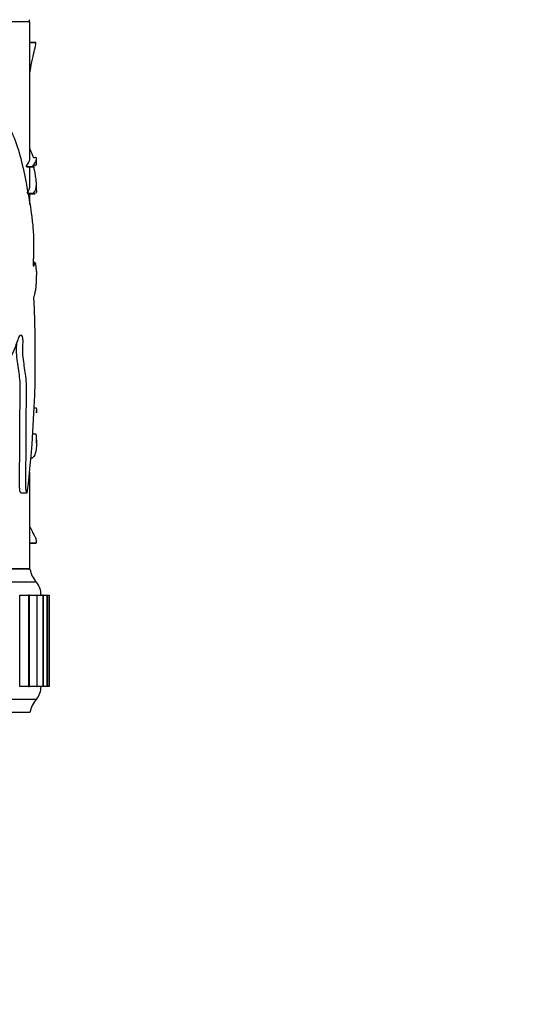
# Model space of a CAD drawing. Units: millimetres. Extents: x 0 to 1095, y 0 to 1138.
# Drawn here: x 718 to 756, y 884 to 960 of the extents above; entities that cross this region are included whole.
import ezdxf
from ezdxf import colors
from ezdxf.entities.mleader import LeaderData, LeaderLine
from ezdxf.math import Vec2, Vec3

# ---------------------------------------------------------------- set-up
doc = ezdxf.new("R2010")
doc.units = ezdxf.units.MM
doc.layers.add('DV2_Défaut', color=7, linetype='Continuous')
doc.layers.add('Défaut', color=7, linetype='Continuous')

# ---------------------------------------------------------------- blocks, each defined once
blk = doc.blocks.new('_DOT')
at = {"color": 0}
blk.add_line((0, 0), (-1, 0), dxfattribs=at)
at = {"color": 0, "const_width": 0.333}
blk.add_lwpolyline([(-0.1665, 0, 1), (0.1665, 0, 1)], format="xyb", close=True, dxfattribs=at)
blk = doc.blocks.new('SE1')
at = {"layer": 'DV2_Défaut', "color": 7, "linetype": 'Continuous'}
for p, q in [((719.239, 959.345), (669.239, 959.345)), ((719.199, 959.345), (719.199, 959.505)), ((719.239, 948.806), (719.239, 959.345)), ((719.239, 957.761), (719.7, 957.761)), ((719.698, 957.761), (719.239, 957.761)), ((719.685, 948.357), (719.741, 948.357)), ((719.739, 948.36), (719.739, 948.816)), ((718.953, 948.228), (719.447, 948.228)), ((719.035, 948.201), (719.537, 948.201)), ((719.239, 946.891), (719.239, 948.201)), ((719.739, 946.401), (719.739, 946.876)), ((719.017, 946.184), (719.513, 946.184)), ((719.112, 946.154), (719.615, 946.154)), ((719.239, 945.314), (719.239, 946.154)), ((719.636, 940.86), (719.492, 940.86)), ((719.561, 929.722), (719.728, 929.722)), ((719.739, 929.347), (719.739, 929.497)), ((719.468, 927.723), (719.702, 927.723)), ((719.739, 927.016), (719.739, 927.291)), ((719.239, 917.345), (719.239, 924.769)), ((718.543, 923.193), (719.035, 923.193)), ((719.239, 919.347), (719.723, 919.347)), ((719.239, 919.343), (719.694, 919.343)), ((719.239, 917.345), (669.239, 917.345)), ((719.239, 917.345), (669.239, 917.345)), ((719.199, 917.355), (669.279, 917.355)), ((719.739, 916.345), (668.739, 916.345)), ((718.453, 908.345), (718.453, 915.345)), ((718.461, 915.345), (719.133, 915.345)), ((719.14, 915.345), (719.133, 915.345)), ((719.133, 915.345), (719.133, 908.345)), ((719.201, 915.345), (719.14, 915.345)), ((719.14, 915.345), (719.14, 908.345)), ((719.201, 908.345), (719.201, 915.345)), ((719.207, 915.345), (719.762, 915.345)), ((719.768, 915.345), (719.762, 915.345)), ((719.762, 915.345), (719.762, 908.345)), ((719.804, 915.345), (719.768, 915.345)), ((719.768, 915.345), (719.768, 908.345)), ((719.804, 908.345), (719.804, 915.345)), ((719.81, 915.345), (720.238, 915.345)), ((720.242, 915.345), (720.238, 915.345)), ((720.238, 915.345), (720.238, 908.345)), ((720.261, 915.345), (720.242, 915.345)), ((720.242, 915.345), (720.242, 908.345)), ((720.261, 908.345), (720.261, 915.345)), ((720.264, 915.345), (720.557, 915.345)), ((720.559, 915.345), (720.557, 915.345)), ((720.557, 915.345), (720.718, 915.345)), ((720.557, 915.345), (720.557, 908.345)), ((720.566, 915.345), (720.559, 915.345)), ((720.559, 915.345), (720.559, 908.345)), ((720.566, 908.345), (720.566, 915.345)), ((720.719, 915.345), (720.718, 915.345)), ((720.718, 915.345), (720.718, 908.345)), ((720.719, 915.345), (720.72, 915.345)), ((720.719, 915.345), (720.719, 915.345)), ((720.719, 915.345), (720.719, 908.345)), ((720.719, 908.345), (720.719, 915.345)), ((720.72, 908.345), (720.72, 915.345)), ((719.133, 908.345), (718.461, 908.345)), ((719.14, 908.345), (719.133, 908.345)), ((719.14, 908.345), (719.201, 908.345)), ((719.762, 908.345), (719.207, 908.345)), ((719.768, 908.345), (719.762, 908.345)), ((719.768, 908.345), (719.804, 908.345)), ((720.238, 908.345), (719.81, 908.345)), ((720.242, 908.345), (720.238, 908.345)), ((720.242, 908.345), (720.261, 908.345)), ((720.557, 908.345), (720.264, 908.345)), ((720.559, 908.345), (720.557, 908.345)), ((720.559, 908.345), (720.566, 908.345)), ((720.718, 908.345), (720.568, 908.345)), ((720.719, 908.345), (720.718, 908.345)), ((720.719, 908.345), (720.719, 908.345)), ((720.72, 908.345), (720.719, 908.345)), ((719.739, 907.345), (668.739, 907.345)), ((719.239, 906.345), (669.239, 906.345))]:
    blk.add_line(p, q, dxfattribs=at)
for centre, radius, start, end in [((630.195, 933.67), 89.456, 353.2741, 2.92121), ((721.206, 917.704), 2, 190.33418, 222.79592), ((718.589, 915.381), 1.5, 358.60931, 39.97078), ((718.589, 908.308), 1.5, 320.02922, 1.39069), ((721.206, 905.986), 2, 137.20408, 169.66582)]:
    blk.add_arc(centre, radius, start, end, dxfattribs=at)
for points, knots in [([(719.239, 955.499), (719.242, 955.519), (719.246, 955.538), (719.313, 955.906), (719.376, 956.216), (719.555, 957.026), (719.652, 957.39), (719.7, 957.761)], [0, 0, 0, 0, 0.018263, 0.018263, 0.345508, 0.345508, 1, 1, 1, 1]), ([(715.994, 952.386), (716.431, 952.262), (716.834, 952.103), (717.351, 951.668), (717.51, 951.482), (717.787, 950.998), (717.906, 950.719), (718.245, 949.876), (718.435, 949.26), (718.753, 947.956), (718.885, 947.272), (719.137, 945.96), (719.25, 945.317), (719.386, 944.317), (719.428, 943.985), (719.494, 943.261), (719.517, 942.852), (719.522, 942.2), (719.52, 941.982), (719.516, 941.66), (719.514, 941.554), (719.507, 941.344), (719.5, 941.243), (719.49, 941.037), (719.49, 940.928), (719.494, 940.767), (719.495, 940.712), (719.5, 940.61), (719.508, 940.583), (719.545, 940.554), (719.568, 940.691), (719.605, 940.824), (719.619, 940.859), (719.632, 940.861)], [0, 0, 0, 0, 0.139551, 0.139551, 0.209327, 0.209327, 0.279103, 0.279103, 0.418654, 0.418654, 0.558205, 0.558205, 0.697756, 0.697756, 0.767532, 0.767532, 0.837308, 0.837308, 0.872196, 0.872196, 0.889639, 0.889639, 0.907083, 0.907083, 0.924527, 0.924527, 0.933249, 0.933249, 0.941971, 0.941971, 0.976859, 0.976859, 1, 1, 1, 1]), ([(719.447, 948.228), (719.576, 948.439), (719.664, 948.597), (719.729, 948.731), (719.739, 948.766), (719.738, 948.852), (719.726, 948.905), (719.679, 948.957), (719.643, 948.93), (719.572, 948.902), (719.546, 948.903), (719.489, 948.975), (719.459, 949.048), (719.371, 949.283), (719.31, 949.459), (719.24, 949.609)], [0, 0, 0, 0, 0.291606, 0.291606, 0.437408, 0.437408, 0.583211, 0.583211, 0.729014, 0.729014, 0.801915, 0.801915, 0.874817, 0.874817, 1, 1, 1, 1]), ([(718.953, 948.228), (719.083, 948.445), (719.17, 948.604), (719.229, 948.733), (719.239, 948.765), (719.239, 948.804)], [0, 0, 0, 0, 0.693615, 0.693615, 1, 1, 1, 1]), ([(719.704, 948.373), (719.691, 948.373), (719.673, 948.363), (719.636, 948.309), (719.617, 948.28), (719.595, 948.256)], [0, 0, 0, 0, 0.558991, 0.558991, 1, 1, 1, 1]), ([(719.513, 946.184), (719.664, 946.342), (719.737, 946.554), (719.739, 947.021), (719.722, 947.193), (719.672, 947.506), (719.651, 947.624), (719.616, 947.839), (719.604, 947.924), (719.582, 947.981), (719.573, 947.985), (719.558, 948.045), (719.555, 948.131), (719.556, 948.203), (719.556, 948.203), (719.556, 948.203)], [0, 0, 0, 0, 0.499941, 0.499941, 0.749911, 0.749911, 0.874896, 0.874896, 0.937389, 0.937389, 0.968635, 0.968635, 0.999881, 0.999881, 1, 1, 1, 1]), ([(719.738, 946.399), (719.739, 946.364), (719.737, 946.332), (719.724, 946.242), (719.704, 946.198), (719.674, 946.174)], [0, 0, 0, 0, 0.307318, 0.307318, 1, 1, 1, 1]), ([(719.646, 940.848), (719.648, 940.844), (719.65, 940.84), (719.669, 940.778), (719.681, 940.62), (719.704, 940.409), (719.714, 940.318), (719.726, 940.218), (719.729, 940.194), (719.733, 940.173), (719.734, 940.168), (719.736, 940.166), (719.737, 940.165), (719.737, 940.124)], [0, 0, 0, 0, 0.0319822, 0.0319822, 0.3546548, 0.3546548, 0.6773274, 0.6773274, 0.8386637, 0.8386637, 0.9193319, 0.9193319, 1, 1, 1, 1]), ([(719.737, 940.124), (719.737, 940.089), (719.737, 940.059), (719.736, 940.021), (719.735, 940.006), (719.734, 939.964), (719.732, 939.939), (719.727, 939.825), (719.724, 939.707), (719.716, 939.488), (719.711, 939.383), (719.701, 939.148), (719.695, 939.034), (719.672, 938.773), (719.65, 938.689), (719.595, 938.518), (719.567, 938.361), (719.534, 938.229)], [0, 0, 0, 0, 0.03125, 0.03125, 0.0625, 0.0625, 0.125, 0.125, 0.25, 0.25, 0.375, 0.375, 0.5, 0.5, 0.75, 0.75, 1, 1, 1, 1]), ([(719.035, 923.193), (719.005, 923.19), (718.975, 923.247), (718.938, 923.445), (718.929, 923.569), (718.911, 923.933), (718.911, 924.18), (718.918, 924.92), (718.933, 925.411), (718.95, 926.395), (718.951, 926.888), (718.946, 927.875), (718.939, 928.37), (718.947, 929.355), (718.968, 929.845), (718.991, 930.828), (718.991, 931.329), (718.923, 932.268), (718.847, 932.668), (718.752, 933.313), (718.722, 933.539), (718.69, 934.016), (718.693, 934.266), (718.707, 934.634), (718.712, 934.757), (718.706, 935.003), (718.69, 935.125), (718.599, 935.32), (718.517, 935.319), (718.371, 935.152), (718.312, 934.973), (718.197, 934.624), (718.136, 934.454), (717.811, 933.648), (717.49, 933.137), (716.905, 932.517), (716.694, 932.336), (716.244, 932.018), (716.003, 931.884), (715.507, 931.579), (715.255, 931.39), (714.87, 931.076), (714.739, 930.974), (714.529, 930.859), (714.457, 930.827), (714.346, 930.802), (714.308, 930.797), (714.233, 930.816), (714.195, 930.854), (714.192, 930.916)], [0, 0, 0, 0, 0.015625, 0.015625, 0.03125, 0.03125, 0.0625, 0.0625, 0.125, 0.125, 0.1875, 0.1875, 0.25, 0.25, 0.3125, 0.3125, 0.375, 0.375, 0.4375, 0.4375, 0.46875, 0.46875, 0.5, 0.5, 0.515625, 0.515625, 0.53125, 0.53125, 0.5625, 0.5625, 0.59375, 0.59375, 0.625, 0.625, 0.75, 0.75, 0.8125, 0.8125, 0.875, 0.875, 0.9375, 0.9375, 0.96875, 0.96875, 0.984375, 0.984375, 0.992188, 0.992188, 1, 1, 1, 1]), ([(718.548, 923.193), (718.52, 923.19), (718.491, 923.244), (718.455, 923.436), (718.446, 923.554), (718.428, 923.904), (718.428, 924.144), (718.433, 924.858), (718.447, 925.333), (718.464, 926.284), (718.467, 926.761), (718.463, 927.716), (718.456, 928.191), (718.46, 929.63), (718.531, 930.626), (718.476, 931.793), (718.457, 932.022), (718.4, 932.472), (718.364, 932.694), (718.261, 933.362), (718.204, 933.82), (718.219, 934.433), (718.225, 934.555), (718.228, 934.689), (718.228, 934.701), (718.229, 934.713)], [0, 0, 0, 0, 0.030214, 0.030214, 0.060427, 0.060427, 0.120854, 0.120854, 0.241709, 0.241709, 0.362563, 0.362563, 0.483417, 0.483417, 0.725126, 0.725126, 0.785553, 0.785553, 0.84598, 0.84598, 0.966834, 0.966834, 0.997048, 0.997048, 1, 1, 1, 1]), ([(719.702, 927.723), (719.745, 927.221), (719.752, 926.821), (719.672, 926.201), (719.584, 925.981), (719.413, 925.868), (719.383, 925.859), (719.351, 925.853)], [0, 0, 0, 0, 0.455357, 0.455357, 0.910713, 0.910713, 1, 1, 1, 1]), ([(719.25, 920.563), (719.284, 920.486), (719.317, 920.414), (719.416, 920.204), (719.477, 920.087), (719.554, 919.949), (719.578, 919.91), (719.621, 919.84), (719.64, 919.808), (719.672, 919.727), (719.686, 919.678), (719.708, 919.54), (719.717, 919.45), (719.723, 919.347)], [0, 0, 0, 0, 0.133007, 0.133007, 0.422005, 0.422005, 0.566504, 0.566504, 0.711002, 0.711002, 0.855501, 0.855501, 1, 1, 1, 1])]:
    blk.add_open_spline(points, degree=3, knots=knots, dxfattribs=at)
for points in [[(719.534, 948.208), (719.508, 948.198), (719.479, 948.201), (719.447, 948.228)], [(719.017, 946.184), (719.167, 946.344), (719.239, 946.558), (719.239, 946.875)], [(719.612, 946.154), (719.584, 946.154), (719.551, 946.164), (719.513, 946.184)], [(719.728, 929.722), (719.734, 929.559), (719.738, 929.435), (719.738, 929.328)], [(719.723, 919.347), (719.715, 919.345), (719.705, 919.343), (719.691, 919.344)]]:
    blk.add_open_spline(points, degree=3, dxfattribs=at)

msp = doc.modelspace()

# ---------------------------------------------------------------- block references
at = {"layer": 'Défaut'}
msp.add_blockref('SE1', (0, 0), dxfattribs=at)

# ---------------------------------------------------------------- leaders
at = {"layer": 'Défaut', "color": 7, "linetype": 'Continuous'}
ml = msp.add_multileader_mtext('Standard', dxfattribs=at)
ml.set_content('{\\pxsm0.9;\\fSolid Edge ISO|b1||i0||c0|p34;\\W1.;19/02/2021\\P}', color=256)
ml.set_leader_properties()
ml.set_arrow_properties(name='DOT')
ml.build(insert=Vec2(0, 0))
ml.multileader.update_dxf_attribs({"leader_type": 0, "dogleg_length": 0, "arrow_head_size": 12})
ctx = ml.context
ctx.base_point, ctx.char_height, ctx.arrow_head_size, ctx.landing_gap_size = Vec3(894.632, 1130.965), 12, 12, 4.2
notes = []
notes.append((ctx, [(0, (0, 0, 0), (0, 0), (1, 0), 1, [])]))
ctx.mtext.insert = Vec3(896.632, 1137.085)
for ctx, leaders in notes:
    for number, flags, end, landing, length, lines in leaders:
        leader = LeaderData()
        leader.index, (leader.has_last_leader_line, leader.has_dogleg_vector, leader.attachment_direction) = number, flags
        leader.last_leader_point, leader.dogleg_vector, leader.dogleg_length = Vec3(end), Vec3(landing), length
        for number, points, colour, breaks in lines:
            line = LeaderLine()
            line.index, line.vertices, line.color, line.breaks = number, Vec3.list(points), colors.encode_raw_color(colour), breaks
            leader.lines.append(line)
        ctx.leaders.append(leader)

doc.saveas('drawing.dxf')
